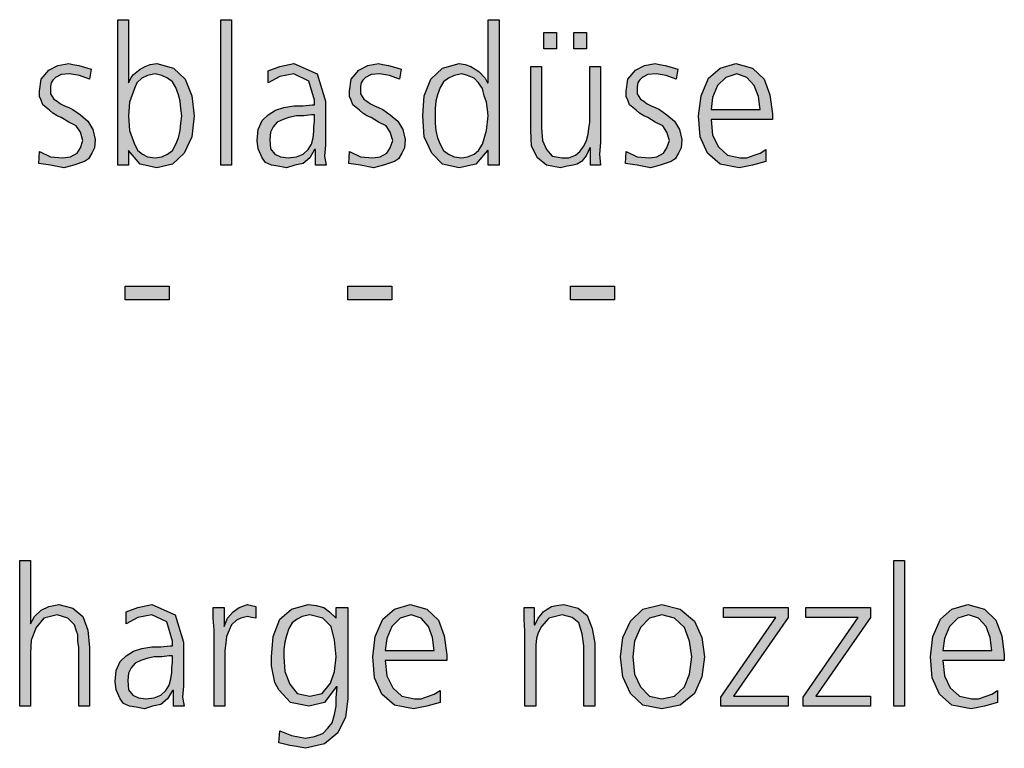
# Model space of a CAD drawing. Units: millimetres. Extents: x 14730 to 26963, y -183 to 8761.
# Drawn here: x 17589 to 18019, y 279 to 597 of the extents above; entities that cross this region are included whole.
import ezdxf

# ---------------------------------------------------------------- set-up
doc = ezdxf.new("R2010")
doc.units = ezdxf.units.MM
doc.layers.add('1', color=7, linetype='Continuous')

msp = doc.modelspace()

# ---------------------------------------------------------------- hatches: boundary and pattern name
at = {"layer": '1', "linetype": 'Continuous'}
h = msp.add_hatch(color=3, dxfattribs=at)
h.paths.add_polyline_path([(17631.65, 596.81), (17636.37, 596.81), (17636.37, 569.23), (17636.73, 570.03), (17637.46, 571.63), (17638.55, 572.82), (17640, 574.02), (17641.45, 575.22), (17643.63, 576.42), (17645.81, 577.22), (17648.71, 577.62), (17655.97, 575.62), (17661.05, 570.83), (17663.95, 563.63), (17665.04, 554.84), (17663.95, 545.64), (17660.69, 538.45), (17655.6, 533.65), (17648.71, 532.05), (17641.45, 533.65), (17636.37, 539.65), (17636.37, 533.25), (17631.65, 533.25)])
h.paths.add_polyline_path([(17659.6, 554.84), (17659.23, 558.03), (17658.87, 561.23), (17658.15, 564.03), (17657.06, 567.23), (17655.6, 569.63), (17653.43, 571.23), (17650.89, 572.43), (17647.98, 573.22), (17644.72, 572.43), (17642.18, 571.23), (17640, 569.23), (17638.91, 566.83), (17636.73, 560.83), (17636.37, 554.84), (17636.73, 548.44), (17638.91, 542.44), (17640.36, 539.65), (17642.54, 538.05), (17644.72, 536.85), (17647.98, 536.45), (17650.89, 536.85), (17653.43, 538.05), (17655.6, 539.65), (17657.06, 542.44), (17658.15, 545.24), (17658.87, 548.44), (17659.23, 551.64)], flags=16)
for points in [[(17676.65, 596.81), (17681.37, 596.81), (17681.37, 533.25), (17676.65, 533.25)], [(17817.82, 591.21), (17823.27, 591.21), (17823.27, 584.02), (17817.82, 584.02)], [(17830.89, 591.21), (17836.33, 591.21), (17836.33, 584.02), (17830.89, 584.02)], [(17597.54, 539.25), (17602.26, 536.85), (17607.7, 536.45), (17610.97, 536.85), (17613.87, 538.45), (17615.32, 540.85), (17616.41, 544.04), (17615.32, 547.64), (17613.51, 550.44), (17610.24, 552.04), (17606.98, 554.04), (17605.16, 554.84), (17603.35, 556.04), (17601.9, 557.23), (17600.44, 558.43), (17598.99, 559.63), (17598.27, 561.63), (17597.54, 563.23), (17597.54, 565.63), (17598.27, 570.83), (17601.53, 574.82), (17605.52, 576.82), (17610.24, 577.62), (17612.06, 577.22), (17614.6, 576.82), (17617.14, 576.02), (17620.04, 575.22), (17619.31, 570.83), (17614.96, 572.43), (17610.6, 573.22), (17606.98, 572.82), (17604.44, 571.63), (17603.35, 570.43), (17602.62, 569.23), (17602.26, 567.63), (17602.26, 565.63), (17602.26, 564.43), (17602.98, 563.23), (17603.71, 562.03), (17605.16, 561.23), (17606.61, 560.03), (17608.43, 559.23), (17610.24, 558.43), (17612.06, 557.63), (17615.32, 555.24), (17618.59, 552.44), (17620.77, 548.84), (17621.85, 544.44), (17621.49, 540.85), (17620.4, 538.45), (17618.95, 536.05), (17617.14, 534.85), (17612.42, 533.25), (17608.06, 532.05), (17602.26, 533.25), (17597.18, 534.05)], [(17732.9, 539.25), (17737.62, 536.85), (17743.06, 536.45), (17746.33, 536.85), (17749.23, 538.45), (17750.69, 540.85), (17751.77, 544.04), (17750.69, 547.64), (17748.87, 550.44), (17745.6, 552.04), (17742.34, 554.04), (17740.52, 554.84), (17738.71, 556.04), (17737.26, 557.23), (17735.81, 558.43), (17734.35, 559.63), (17733.63, 561.63), (17732.9, 563.23), (17732.9, 565.63), (17733.63, 570.83), (17736.9, 574.82), (17740.89, 576.82), (17745.6, 577.62), (17747.42, 577.22), (17749.96, 576.82), (17752.5, 576.02), (17755.4, 575.22), (17754.68, 570.83), (17750.32, 572.43), (17745.97, 573.22), (17742.34, 572.82), (17739.8, 571.63), (17738.71, 570.43), (17737.98, 569.23), (17737.62, 567.63), (17737.62, 565.63), (17737.62, 564.43), (17738.35, 563.23), (17739.07, 562.03), (17740.52, 561.23), (17741.98, 560.03), (17743.79, 559.23), (17745.6, 558.43), (17747.42, 557.63), (17750.69, 555.24), (17753.95, 552.44), (17756.13, 548.84), (17757.22, 544.44), (17756.85, 540.85), (17755.77, 538.45), (17754.31, 536.05), (17752.5, 534.85), (17747.78, 533.25), (17743.43, 532.05), (17737.62, 533.25), (17732.54, 534.05)], [(17842.5, 543.24), (17842.14, 538.05), (17842.5, 533.25), (17838.15, 533.25), (17838.15, 540.85), (17837.78, 540.85), (17837.06, 539.25), (17836.33, 537.65), (17835.24, 536.05), (17834.15, 534.85), (17832.34, 533.65), (17830.52, 533.25), (17827.98, 532.85), (17825.08, 532.05), (17818.91, 533.25), (17814.92, 536.45), (17812.38, 541.64), (17812.02, 548.44), (17812.02, 576.42), (17816.73, 576.42), (17816.73, 549.64), (17817.1, 544.04), (17818.91, 540.05), (17821.45, 537.25), (17825.81, 536.45), (17828.71, 536.45), (17831.61, 537.65), (17833.43, 539.25), (17835.24, 541.64), (17836.33, 544.04), (17837.06, 546.84), (17837.42, 549.24), (17837.78, 552.04), (17837.78, 576.42), (17842.5, 576.42)], [(17853.75, 539.25), (17858.47, 536.85), (17863.91, 536.45), (17867.18, 536.85), (17870.08, 538.45), (17871.53, 540.85), (17872.62, 544.04), (17871.53, 547.64), (17869.72, 550.44), (17866.45, 552.04), (17863.19, 554.04), (17861.37, 554.84), (17859.56, 556.04), (17858.1, 557.23), (17856.65, 558.43), (17855.2, 559.63), (17854.48, 561.63), (17853.75, 563.23), (17853.75, 565.63), (17854.48, 570.83), (17857.74, 574.82), (17861.73, 576.82), (17866.45, 577.62), (17868.27, 577.22), (17870.81, 576.82), (17873.35, 576.02), (17876.25, 575.22), (17875.52, 570.83), (17871.17, 572.43), (17866.81, 573.22), (17863.19, 572.82), (17860.65, 571.63), (17859.56, 570.43), (17858.83, 569.23), (17858.47, 567.63), (17858.47, 565.63), (17858.47, 564.43), (17859.19, 563.23), (17859.92, 562.03), (17861.37, 561.23), (17862.82, 560.03), (17864.64, 559.23), (17866.45, 558.43), (17868.27, 557.63), (17871.53, 555.24), (17874.8, 552.44), (17876.98, 548.84), (17878.06, 544.44), (17877.7, 540.85), (17876.61, 538.45), (17875.16, 536.05), (17873.35, 534.85), (17868.63, 533.25), (17864.27, 532.05), (17858.47, 533.25), (17853.39, 534.05)], [(17634.92, 480.48), (17654.15, 480.48), (17654.15, 474.49), (17634.92, 474.49)], [(17732.18, 480.48), (17751.41, 480.48), (17751.41, 474.49), (17732.18, 474.49)], [(17829.44, 480.48), (17848.67, 480.48), (17848.67, 474.49), (17829.44, 474.49)], [(17588.83, 360.56), (17593.55, 360.56), (17593.55, 332.98), (17595.36, 336.18), (17598.27, 338.97), (17601.53, 340.57), (17605.89, 341.37), (17612.06, 339.77), (17616.41, 336.18), (17618.59, 330.18), (17619.31, 322.58), (17619.31, 297), (17614.6, 297), (17614.6, 322.58), (17614.23, 325.38), (17614.23, 328.18), (17613.51, 330.18), (17612.78, 332.58), (17609.88, 335.38), (17605.16, 336.97), (17599.35, 335.38), (17596.09, 331.38), (17593.91, 325.78), (17593.55, 320.19), (17593.55, 297), (17588.83, 297)], [(17970.6, 360.56), (17975.32, 360.56), (17975.32, 297), (17970.6, 297)], [(17673.75, 330.18), (17673.39, 335.38), (17673.39, 340.17), (17678.1, 340.17), (17678.1, 331.78), (17679.56, 335.38), (17682.1, 338.17), (17684.64, 340.17), (17688.27, 341.37), (17690.08, 340.97), (17691.9, 340.57), (17691.9, 335.38), (17690.08, 335.78), (17688.27, 336.18), (17685.36, 335.38), (17683.55, 334.58), (17681.37, 332.58), (17680.28, 330.18), (17679.19, 327.38), (17678.83, 324.58), (17678.47, 321.38), (17678.47, 318.59), (17678.47, 297), (17673.75, 297)], [(17809.48, 329.78), (17809.11, 334.98), (17809.11, 340.17), (17813.47, 340.17), (17813.47, 332.58), (17813.83, 332.58), (17814.56, 333.78), (17815.28, 335.38), (17816.37, 336.57), (17817.46, 338.17), (17819.27, 339.37), (17821.09, 340.57), (17823.27, 340.97), (17826.53, 341.37), (17832.7, 339.77), (17836.69, 336.57), (17838.87, 330.98), (17839.96, 324.58), (17839.96, 297), (17835.24, 297), (17835.24, 323.38), (17834.52, 328.58), (17833.06, 333.38), (17830.16, 335.78), (17825.81, 336.97), (17820, 335.38), (17816.73, 331.78), (17815.28, 328.98), (17814.56, 326.58), (17814.19, 323.78), (17814.19, 320.98), (17814.19, 297), (17809.48, 297)], [(17895.12, 301), (17919.07, 335.78), (17896.21, 335.78), (17896.21, 340.17), (17924.52, 340.17), (17924.52, 335.78), (17900.56, 301.4), (17924.52, 301.4), (17924.52, 297), (17895.12, 297)], [(17931.05, 301), (17955, 335.78), (17932.14, 335.78), (17932.14, 340.17), (17960.44, 340.17), (17960.44, 335.78), (17936.49, 301.4), (17960.44, 301.4), (17960.44, 297), (17931.05, 297)]]:
    msp.add_hatch(color=3, dxfattribs=at).paths.add_polyline_path(points)
h = msp.add_hatch(color=3, dxfattribs=at)
h.paths.add_polyline_path([(17798.23, 533.25), (17793.51, 533.25), (17793.51, 539.65), (17793.15, 539.65), (17788.06, 533.65), (17780.81, 532.05), (17773.55, 533.65), (17768.83, 538.45), (17765.56, 545.64), (17764.84, 554.84), (17765.56, 563.63), (17768.47, 570.83), (17773.55, 575.62), (17780.81, 577.62), (17783.35, 577.22), (17785.89, 576.42), (17787.7, 575.22), (17789.52, 574.02), (17792.06, 571.23), (17793.15, 569.23), (17793.51, 569.23), (17793.51, 596.81), (17798.23, 596.81)])
h.paths.add_polyline_path([(17770.28, 554.84), (17770.28, 551.64), (17770.65, 548.44), (17771.37, 545.24), (17772.46, 542.44), (17773.91, 539.65), (17776.09, 538.05), (17778.63, 536.85), (17781.9, 536.45), (17784.44, 536.85), (17787.34, 538.05), (17789.15, 539.65), (17790.97, 542.44), (17792.78, 548.44), (17793.51, 554.84), (17793.15, 557.63), (17792.78, 560.83), (17791.69, 563.63), (17790.97, 566.83), (17789.15, 569.23), (17787.34, 571.23), (17784.44, 572.43), (17781.9, 573.22), (17778.63, 572.43), (17776.09, 571.23), (17773.91, 569.63), (17772.46, 567.23), (17771.37, 564.03), (17770.65, 561.23), (17770.28, 558.03)], flags=16)
h = msp.add_hatch(color=3, dxfattribs=at)
h.paths.add_polyline_path([(17718.02, 540.05), (17717.66, 540.05), (17715.48, 536.45), (17712.58, 534.05), (17708.95, 533.25), (17705.32, 532.05), (17701.69, 532.85), (17698.79, 533.25), (17696.25, 534.45), (17694.8, 536.45), (17692.98, 540.45), (17692.62, 544.04), (17692.98, 548.84), (17694.8, 552.84), (17697.34, 555.24), (17700.6, 557.23), (17704.23, 558.43), (17708.59, 559.23), (17712.58, 559.23), (17716.57, 559.63), (17717.66, 559.63), (17717.66, 561.63), (17715.12, 570.03), (17708.59, 573.22), (17702.42, 572.03), (17697.34, 569.23), (17697.34, 574.42), (17702.42, 576.42), (17708.59, 577.62), (17718.75, 573.22), (17722.38, 561.23), (17722.38, 542.04), (17722.02, 537.25), (17722.74, 533.25), (17718.02, 533.25)])
h.paths.add_polyline_path([(17717.66, 555.24), (17716.21, 555.24), (17712.94, 554.84), (17709.68, 554.84), (17706.41, 554.04), (17703.87, 553.24), (17701.33, 552.04), (17699.52, 550.04), (17698.43, 547.64), (17698.06, 544.44), (17698.43, 540.45), (17700.24, 538.05), (17702.78, 536.85), (17706.05, 536.45), (17709.68, 536.85), (17712.58, 538.05), (17714.76, 540.05), (17716.21, 542.44), (17716.94, 545.24), (17717.3, 548.04), (17717.3, 550.04), (17717.66, 552.44)], flags=16)
h = msp.add_hatch(color=3, dxfattribs=at)
h.paths.add_polyline_path([(17914.72, 534.85), (17908.91, 533.25), (17903.1, 532.05), (17894.76, 533.65), (17889.31, 538.45), (17886.05, 545.64), (17885.32, 554.84), (17886.41, 563.63), (17889.68, 571.23), (17894.76, 575.62), (17901.65, 577.62), (17908.91, 575.62), (17913.99, 570.83), (17916.53, 564.03), (17917.62, 555.64), (17917.62, 553.24), (17890.77, 553.24), (17891.49, 546.44), (17894.03, 541.24), (17898.02, 537.65), (17903.47, 536.45), (17906.37, 536.45), (17909.64, 537.65), (17912.18, 538.45), (17914.72, 540.05)])
h.paths.add_polyline_path([(17912.18, 557.63), (17911.45, 563.23), (17909.64, 568.03), (17906.37, 571.63), (17902.02, 573.22), (17897.3, 571.63), (17893.67, 568.03), (17891.49, 562.83), (17890.77, 557.63)], flags=16)
h = msp.add_hatch(color=3, dxfattribs=at)
h.paths.add_polyline_path([(17655.97, 303.8), (17655.6, 303.8), (17653.43, 300.2), (17650.52, 297.8), (17646.9, 297), (17643.27, 295.8), (17639.64, 296.6), (17636.73, 297), (17634.19, 298.2), (17632.74, 300.2), (17630.93, 304.2), (17630.56, 307.79), (17630.93, 312.59), (17632.74, 316.59), (17635.28, 318.99), (17638.55, 320.98), (17642.18, 322.18), (17646.53, 322.98), (17650.52, 322.98), (17654.52, 323.38), (17655.6, 323.38), (17655.6, 325.38), (17653.06, 333.78), (17646.53, 336.97), (17640.36, 335.78), (17635.28, 332.98), (17635.28, 338.17), (17640.36, 340.17), (17646.53, 341.37), (17656.69, 336.97), (17660.32, 324.98), (17660.32, 305.79), (17659.96, 301), (17660.69, 297), (17655.97, 297)])
h.paths.add_polyline_path([(17655.6, 318.99), (17654.15, 318.99), (17650.89, 318.59), (17647.62, 318.59), (17644.35, 317.79), (17641.81, 316.99), (17639.27, 315.79), (17637.46, 313.79), (17636.37, 311.39), (17636.01, 308.19), (17636.37, 304.2), (17638.19, 301.8), (17640.73, 300.6), (17643.99, 300.2), (17647.62, 300.6), (17650.52, 301.8), (17652.7, 303.8), (17654.15, 306.19), (17654.88, 308.99), (17655.24, 311.79), (17655.24, 313.79), (17655.6, 316.19)], flags=16)
h = msp.add_hatch(color=3, dxfattribs=at)
h.paths.add_polyline_path([(17732.18, 300.2), (17731.09, 292.2), (17727.82, 285.41), (17722.02, 280.61), (17713.67, 278.61), (17709.68, 279.41), (17706.77, 279.81), (17703.87, 280.61), (17702.06, 281.01), (17702.42, 286.21), (17707.5, 284.21), (17713.67, 283.01), (17717.66, 283.81), (17721.29, 285.01), (17723.47, 287.41), (17725.28, 289.8), (17726.37, 293.4), (17727.1, 297), (17727.1, 300.6), (17727.46, 305.39), (17727.1, 305.39), (17722.02, 298.6), (17715.12, 297), (17707.14, 298.6), (17702.06, 304.2), (17700.24, 307.39), (17699.52, 310.99), (17698.79, 314.59), (17698.79, 318.59), (17699.52, 327.38), (17702.42, 334.98), (17707.5, 339.37), (17714.76, 341.37), (17718.39, 340.97), (17721.65, 340.17), (17724.19, 338.17), (17727.1, 335.38), (17727.1, 340.17), (17732.18, 340.17)])
h.paths.add_polyline_path([(17704.23, 318.59), (17704.6, 312.19), (17706.77, 306.59), (17710.04, 302.6), (17715.48, 301.4), (17720.93, 302.6), (17724.56, 306.99), (17726.37, 312.19), (17727.1, 318.59), (17726.37, 325.78), (17724.92, 331.78), (17721.29, 335.38), (17715.48, 336.97), (17712.22, 336.18), (17710.04, 334.98), (17707.86, 333.38), (17706.41, 330.98), (17705.32, 327.78), (17704.6, 324.98), (17704.23, 321.78)], flags=16)
h = msp.add_hatch(color=3, dxfattribs=at)
h.paths.add_polyline_path([(17772.46, 298.6), (17766.65, 297), (17760.85, 295.8), (17752.5, 297.4), (17747.06, 302.2), (17743.79, 309.39), (17743.06, 318.59), (17744.15, 327.38), (17747.42, 334.98), (17752.5, 339.37), (17759.4, 341.37), (17766.65, 339.37), (17771.73, 334.58), (17774.27, 327.78), (17775.36, 319.39), (17775.36, 316.99), (17748.51, 316.99), (17749.23, 310.19), (17751.77, 304.99), (17755.77, 301.4), (17761.21, 300.2), (17764.11, 300.2), (17767.38, 301.4), (17769.92, 302.2), (17772.46, 303.8)])
h.paths.add_polyline_path([(17769.92, 321.38), (17769.19, 326.98), (17767.38, 331.78), (17764.11, 335.38), (17759.76, 336.97), (17755.04, 335.38), (17751.41, 331.78), (17749.23, 326.58), (17748.51, 321.38)], flags=16)
h = msp.add_hatch(color=3, dxfattribs=at)
h.paths.add_polyline_path([(17851.21, 318.59), (17852.3, 326.98), (17855.56, 334.18), (17861.01, 339.37), (17869.35, 341.37), (17877.34, 339.37), (17883.51, 334.18), (17886.77, 326.98), (17887.86, 318.59), (17886.77, 309.79), (17883.51, 302.6), (17877.34, 297.4), (17869.35, 295.8), (17861.01, 297.4), (17855.56, 302.6), (17852.3, 309.79)])
h.paths.add_polyline_path([(17856.65, 318.59), (17857.38, 310.99), (17859.92, 305.39), (17863.91, 301.4), (17869.35, 300.2), (17874.8, 301.4), (17879.15, 305.39), (17881.33, 310.99), (17882.42, 318.59), (17881.33, 325.38), (17879.15, 331.38), (17874.8, 335.38), (17869.35, 336.97), (17863.91, 335.38), (17859.92, 331.38), (17857.38, 325.38)], flags=16)
h = msp.add_hatch(color=3, dxfattribs=at)
h.paths.add_polyline_path([(18015.97, 298.6), (18010.16, 297), (18004.35, 295.8), (17996.01, 297.4), (17990.56, 302.2), (17987.3, 309.39), (17986.57, 318.59), (17987.66, 327.38), (17990.93, 334.98), (17996.01, 339.37), (18002.9, 341.37), (18010.16, 339.37), (18015.24, 334.58), (18017.78, 327.78), (18018.87, 319.39), (18018.87, 316.99), (17992.02, 316.99), (17992.74, 310.19), (17995.28, 304.99), (17999.27, 301.4), (18004.72, 300.2), (18007.62, 300.2), (18010.89, 301.4), (18013.43, 302.2), (18015.97, 303.8)])
h.paths.add_polyline_path([(18013.43, 321.38), (18012.7, 326.98), (18010.89, 331.78), (18007.62, 335.38), (18003.27, 336.97), (17998.55, 335.38), (17994.92, 331.78), (17992.74, 326.58), (17992.02, 321.38)], flags=16)

# ---------------------------------------------------------------- linework, layer by layer
at = {"layer": '1', "color": 3, "linetype": 'Continuous'}
for p, q in [((17631.65, 533.25), (17631.65, 596.81)), ((17631.65, 596.81), (17636.37, 596.81)), ((17636.37, 596.81), (17636.37, 569.23)), ((17676.65, 533.25), (17676.65, 596.81)), ((17676.65, 596.81), (17681.37, 596.81)), ((17681.37, 596.81), (17681.37, 533.25)), ((17793.51, 596.81), (17798.23, 596.81)), ((17793.51, 569.23), (17793.51, 596.81)), ((17798.23, 596.81), (17798.23, 533.25)), ((17817.82, 584.02), (17817.82, 591.21)), ((17817.82, 591.21), (17823.27, 591.21)), ((17823.27, 591.21), (17823.27, 584.02)), ((17830.89, 584.02), (17830.89, 591.21)), ((17830.89, 591.21), (17836.33, 591.21)), ((17836.33, 591.21), (17836.33, 584.02)), ((17823.27, 584.02), (17817.82, 584.02)), ((17836.33, 584.02), (17830.89, 584.02)), ((17601.53, 574.82), (17605.52, 576.82)), ((17605.52, 576.82), (17610.24, 577.62)), ((17610.24, 577.62), (17612.06, 577.22)), ((17612.06, 577.22), (17614.6, 576.82)), ((17614.6, 576.82), (17617.14, 576.02)), ((17641.45, 575.22), (17643.63, 576.42)), ((17643.63, 576.42), (17645.81, 577.22)), ((17645.81, 577.22), (17648.71, 577.62)), ((17648.71, 577.62), (17655.97, 575.62)), ((17697.34, 574.42), (17702.42, 576.42)), ((17702.42, 576.42), (17708.59, 577.62)), ((17708.59, 577.62), (17718.75, 573.22)), ((17736.9, 574.82), (17740.89, 576.82)), ((17740.89, 576.82), (17745.6, 577.62)), ((17745.6, 577.62), (17747.42, 577.22)), ((17747.42, 577.22), (17749.96, 576.82)), ((17749.96, 576.82), (17752.5, 576.02)), ((17773.55, 575.62), (17780.81, 577.62)), ((17780.81, 577.62), (17783.35, 577.22)), ((17783.35, 577.22), (17785.89, 576.42)), ((17785.89, 576.42), (17787.7, 575.22)), ((17812.02, 576.42), (17816.73, 576.42)), ((17812.02, 548.44), (17812.02, 576.42)), ((17816.73, 576.42), (17816.73, 549.64)), ((17837.78, 576.42), (17842.5, 576.42)), ((17837.78, 552.04), (17837.78, 576.42)), ((17842.5, 576.42), (17842.5, 543.24)), ((17857.74, 574.82), (17861.73, 576.82)), ((17861.73, 576.82), (17866.45, 577.62)), ((17866.45, 577.62), (17868.27, 577.22)), ((17868.27, 577.22), (17870.81, 576.82)), ((17870.81, 576.82), (17873.35, 576.02)), ((17894.76, 575.62), (17901.65, 577.62)), ((17901.65, 577.62), (17908.91, 575.62)), ((17598.27, 570.83), (17601.53, 574.82)), ((17606.98, 572.82), (17604.44, 571.63)), ((17610.6, 573.22), (17606.98, 572.82)), ((17614.96, 572.43), (17610.6, 573.22)), ((17619.31, 570.83), (17614.96, 572.43)), ((17617.14, 576.02), (17620.04, 575.22)), ((17620.04, 575.22), (17619.31, 570.83)), ((17637.46, 571.63), (17638.55, 572.82)), ((17638.55, 572.82), (17640, 574.02)), ((17640, 574.02), (17641.45, 575.22)), ((17644.72, 572.43), (17642.18, 571.23)), ((17647.98, 573.22), (17644.72, 572.43)), ((17650.89, 572.43), (17647.98, 573.22)), ((17653.43, 571.23), (17650.89, 572.43)), ((17655.97, 575.62), (17661.05, 570.83)), ((17697.34, 569.23), (17697.34, 574.42)), ((17702.42, 572.03), (17697.34, 569.23)), ((17708.59, 573.22), (17702.42, 572.03)), ((17715.12, 570.03), (17708.59, 573.22)), ((17718.75, 573.22), (17722.38, 561.23)), ((17733.63, 570.83), (17736.9, 574.82)), ((17742.34, 572.82), (17739.8, 571.63)), ((17745.97, 573.22), (17742.34, 572.82)), ((17750.32, 572.43), (17745.97, 573.22)), ((17754.68, 570.83), (17750.32, 572.43)), ((17752.5, 576.02), (17755.4, 575.22)), ((17755.4, 575.22), (17754.68, 570.83)), ((17768.47, 570.83), (17773.55, 575.62)), ((17778.63, 572.43), (17776.09, 571.23)), ((17781.9, 573.22), (17778.63, 572.43)), ((17784.44, 572.43), (17781.9, 573.22)), ((17787.34, 571.23), (17784.44, 572.43)), ((17787.7, 575.22), (17789.52, 574.02)), ((17789.52, 574.02), (17792.06, 571.23)), ((17854.48, 570.83), (17857.74, 574.82)), ((17863.19, 572.82), (17860.65, 571.63)), ((17866.81, 573.22), (17863.19, 572.82)), ((17871.17, 572.43), (17866.81, 573.22)), ((17875.52, 570.83), (17871.17, 572.43)), ((17873.35, 576.02), (17876.25, 575.22)), ((17876.25, 575.22), (17875.52, 570.83)), ((17889.68, 571.23), (17894.76, 575.62)), ((17902.02, 573.22), (17897.3, 571.63)), ((17906.37, 571.63), (17902.02, 573.22)), ((17908.91, 575.62), (17913.99, 570.83)), ((17597.54, 565.63), (17598.27, 570.83)), ((17602.62, 569.23), (17602.26, 567.63)), ((17603.35, 570.43), (17602.62, 569.23)), ((17604.44, 571.63), (17603.35, 570.43)), ((17636.37, 569.23), (17636.73, 570.03)), ((17636.73, 570.03), (17637.46, 571.63)), ((17640, 569.23), (17638.91, 566.83)), ((17642.18, 571.23), (17640, 569.23)), ((17655.6, 569.63), (17653.43, 571.23)), ((17657.06, 567.23), (17655.6, 569.63)), ((17661.05, 570.83), (17663.95, 563.63)), ((17717.66, 561.63), (17715.12, 570.03)), ((17732.9, 565.63), (17733.63, 570.83)), ((17737.98, 569.23), (17737.62, 567.63)), ((17738.71, 570.43), (17737.98, 569.23)), ((17739.8, 571.63), (17738.71, 570.43)), ((17765.56, 563.63), (17768.47, 570.83)), ((17773.91, 569.63), (17772.46, 567.23)), ((17776.09, 571.23), (17773.91, 569.63)), ((17789.15, 569.23), (17787.34, 571.23)), ((17790.97, 566.83), (17789.15, 569.23)), ((17792.06, 571.23), (17793.15, 569.23)), ((17793.15, 569.23), (17793.51, 569.23)), ((17853.75, 565.63), (17854.48, 570.83)), ((17858.83, 569.23), (17858.47, 567.63)), ((17859.56, 570.43), (17858.83, 569.23)), ((17860.65, 571.63), (17859.56, 570.43)), ((17886.41, 563.63), (17889.68, 571.23)), ((17893.67, 568.03), (17891.49, 562.83)), ((17897.3, 571.63), (17893.67, 568.03)), ((17909.64, 568.03), (17906.37, 571.63)), ((17911.45, 563.23), (17909.64, 568.03)), ((17913.99, 570.83), (17916.53, 564.03)), ((17597.54, 563.23), (17597.54, 565.63)), ((17602.26, 567.63), (17602.26, 565.63)), ((17602.26, 565.63), (17602.26, 564.43)), ((17602.26, 564.43), (17602.98, 563.23)), ((17638.91, 566.83), (17636.73, 560.83)), ((17658.15, 564.03), (17657.06, 567.23)), ((17658.87, 561.23), (17658.15, 564.03)), ((17663.95, 563.63), (17665.04, 554.84)), ((17732.9, 563.23), (17732.9, 565.63)), ((17737.62, 567.63), (17737.62, 565.63)), ((17737.62, 565.63), (17737.62, 564.43)), ((17737.62, 564.43), (17738.35, 563.23)), ((17764.84, 554.84), (17765.56, 563.63)), ((17771.37, 564.03), (17770.65, 561.23)), ((17772.46, 567.23), (17771.37, 564.03)), ((17791.69, 563.63), (17790.97, 566.83)), ((17792.78, 560.83), (17791.69, 563.63)), ((17853.75, 563.23), (17853.75, 565.63)), ((17858.47, 567.63), (17858.47, 565.63)), ((17858.47, 565.63), (17858.47, 564.43)), ((17858.47, 564.43), (17859.19, 563.23)), ((17885.32, 554.84), (17886.41, 563.63)), ((17916.53, 564.03), (17917.62, 555.64)), ((17598.27, 561.63), (17597.54, 563.23)), ((17598.99, 559.63), (17598.27, 561.63)), ((17600.44, 558.43), (17598.99, 559.63)), ((17602.98, 563.23), (17603.71, 562.03)), ((17603.71, 562.03), (17605.16, 561.23)), ((17605.16, 561.23), (17606.61, 560.03)), ((17606.61, 560.03), (17608.43, 559.23)), ((17608.43, 559.23), (17610.24, 558.43)), ((17636.73, 560.83), (17636.37, 554.84)), ((17659.23, 558.03), (17658.87, 561.23)), ((17704.23, 558.43), (17708.59, 559.23)), ((17708.59, 559.23), (17712.58, 559.23)), ((17712.58, 559.23), (17716.57, 559.63)), ((17716.57, 559.63), (17717.66, 559.63)), ((17717.66, 559.63), (17717.66, 561.63)), ((17722.38, 561.23), (17722.38, 542.04)), ((17733.63, 561.63), (17732.9, 563.23)), ((17734.35, 559.63), (17733.63, 561.63)), ((17735.81, 558.43), (17734.35, 559.63)), ((17738.35, 563.23), (17739.07, 562.03)), ((17739.07, 562.03), (17740.52, 561.23)), ((17740.52, 561.23), (17741.98, 560.03)), ((17741.98, 560.03), (17743.79, 559.23)), ((17743.79, 559.23), (17745.6, 558.43)), ((17770.65, 561.23), (17770.28, 558.03)), ((17793.15, 557.63), (17792.78, 560.83)), ((17854.48, 561.63), (17853.75, 563.23)), ((17855.2, 559.63), (17854.48, 561.63)), ((17856.65, 558.43), (17855.2, 559.63)), ((17859.19, 563.23), (17859.92, 562.03)), ((17859.92, 562.03), (17861.37, 561.23)), ((17861.37, 561.23), (17862.82, 560.03)), ((17862.82, 560.03), (17864.64, 559.23)), ((17864.64, 559.23), (17866.45, 558.43)), ((17891.49, 562.83), (17890.77, 557.63)), ((17912.18, 557.63), (17911.45, 563.23)), ((17601.9, 557.23), (17600.44, 558.43)), ((17603.35, 556.04), (17601.9, 557.23)), ((17605.16, 554.84), (17603.35, 556.04)), ((17606.98, 554.04), (17605.16, 554.84)), ((17610.24, 558.43), (17612.06, 557.63)), ((17612.06, 557.63), (17615.32, 555.24)), ((17615.32, 555.24), (17618.59, 552.44)), ((17636.37, 554.84), (17636.73, 548.44)), ((17659.6, 554.84), (17659.23, 558.03)), ((17659.23, 551.64), (17659.6, 554.84)), ((17665.04, 554.84), (17663.95, 545.64)), ((17694.8, 552.84), (17697.34, 555.24)), ((17697.34, 555.24), (17700.6, 557.23)), ((17700.6, 557.23), (17704.23, 558.43)), ((17709.68, 554.84), (17706.41, 554.04)), ((17712.94, 554.84), (17709.68, 554.84)), ((17716.21, 555.24), (17712.94, 554.84)), ((17717.66, 555.24), (17716.21, 555.24)), ((17717.66, 552.44), (17717.66, 555.24)), ((17737.26, 557.23), (17735.81, 558.43)), ((17738.71, 556.04), (17737.26, 557.23)), ((17740.52, 554.84), (17738.71, 556.04)), ((17742.34, 554.04), (17740.52, 554.84)), ((17745.6, 558.43), (17747.42, 557.63)), ((17747.42, 557.63), (17750.69, 555.24)), ((17750.69, 555.24), (17753.95, 552.44)), ((17765.56, 545.64), (17764.84, 554.84)), ((17770.28, 558.03), (17770.28, 554.84)), ((17770.28, 554.84), (17770.28, 551.64)), ((17792.78, 548.44), (17793.51, 554.84)), ((17793.51, 554.84), (17793.15, 557.63)), ((17858.1, 557.23), (17856.65, 558.43)), ((17859.56, 556.04), (17858.1, 557.23)), ((17861.37, 554.84), (17859.56, 556.04)), ((17863.19, 554.04), (17861.37, 554.84)), ((17866.45, 558.43), (17868.27, 557.63)), ((17868.27, 557.63), (17871.53, 555.24)), ((17871.53, 555.24), (17874.8, 552.44)), ((17886.05, 545.64), (17885.32, 554.84)), ((17890.77, 557.63), (17912.18, 557.63)), ((17917.62, 555.64), (17917.62, 553.24)), ((17610.24, 552.04), (17606.98, 554.04)), ((17613.51, 550.44), (17610.24, 552.04)), ((17618.59, 552.44), (17620.77, 548.84)), ((17658.87, 548.44), (17659.23, 551.64)), ((17692.98, 548.84), (17694.8, 552.84)), ((17701.33, 552.04), (17699.52, 550.04)), ((17703.87, 553.24), (17701.33, 552.04)), ((17706.41, 554.04), (17703.87, 553.24)), ((17717.3, 550.04), (17717.66, 552.44)), ((17745.6, 552.04), (17742.34, 554.04)), ((17748.87, 550.44), (17745.6, 552.04)), ((17753.95, 552.44), (17756.13, 548.84)), ((17770.28, 551.64), (17770.65, 548.44)), ((17837.42, 549.24), (17837.78, 552.04)), ((17866.45, 552.04), (17863.19, 554.04)), ((17869.72, 550.44), (17866.45, 552.04)), ((17874.8, 552.44), (17876.98, 548.84)), ((17890.77, 553.24), (17891.49, 546.44)), ((17917.62, 553.24), (17890.77, 553.24)), ((17615.32, 547.64), (17613.51, 550.44)), ((17616.41, 544.04), (17615.32, 547.64)), ((17620.77, 548.84), (17621.85, 544.44)), ((17636.73, 548.44), (17638.91, 542.44)), ((17658.15, 545.24), (17658.87, 548.44)), ((17692.62, 544.04), (17692.98, 548.84)), ((17698.43, 547.64), (17698.06, 544.44)), ((17699.52, 550.04), (17698.43, 547.64)), ((17716.94, 545.24), (17717.3, 548.04)), ((17717.3, 548.04), (17717.3, 550.04)), ((17750.69, 547.64), (17748.87, 550.44)), ((17751.77, 544.04), (17750.69, 547.64)), ((17756.13, 548.84), (17757.22, 544.44)), ((17770.65, 548.44), (17771.37, 545.24)), ((17790.97, 542.44), (17792.78, 548.44)), ((17812.38, 541.64), (17812.02, 548.44)), ((17816.73, 549.64), (17817.1, 544.04)), ((17836.33, 544.04), (17837.06, 546.84)), ((17837.06, 546.84), (17837.42, 549.24)), ((17871.53, 547.64), (17869.72, 550.44)), ((17872.62, 544.04), (17871.53, 547.64)), ((17876.98, 548.84), (17878.06, 544.44)), ((17891.49, 546.44), (17894.03, 541.24)), ((17615.32, 540.85), (17616.41, 544.04)), ((17621.85, 544.44), (17621.49, 540.85)), ((17638.91, 542.44), (17640.36, 539.65)), ((17655.6, 539.65), (17657.06, 542.44)), ((17657.06, 542.44), (17658.15, 545.24)), ((17663.95, 545.64), (17660.69, 538.45)), ((17692.98, 540.45), (17692.62, 544.04)), ((17698.06, 544.44), (17698.43, 540.45)), ((17714.76, 540.05), (17716.21, 542.44)), ((17716.21, 542.44), (17716.94, 545.24)), ((17722.38, 542.04), (17722.02, 537.25)), ((17750.69, 540.85), (17751.77, 544.04)), ((17757.22, 544.44), (17756.85, 540.85)), ((17768.83, 538.45), (17765.56, 545.64)), ((17771.37, 545.24), (17772.46, 542.44)), ((17772.46, 542.44), (17773.91, 539.65)), ((17789.15, 539.65), (17790.97, 542.44)), ((17817.1, 544.04), (17818.91, 540.05)), ((17835.24, 541.64), (17836.33, 544.04)), ((17842.5, 543.24), (17842.14, 538.05)), ((17871.53, 540.85), (17872.62, 544.04)), ((17878.06, 544.44), (17877.7, 540.85)), ((17889.31, 538.45), (17886.05, 545.64)), ((17597.18, 534.05), (17597.54, 539.25)), ((17597.54, 539.25), (17602.26, 536.85)), ((17610.97, 536.85), (17613.87, 538.45)), ((17613.87, 538.45), (17615.32, 540.85)), ((17620.4, 538.45), (17618.95, 536.05)), ((17621.49, 540.85), (17620.4, 538.45)), ((17636.37, 539.65), (17636.37, 533.25)), ((17641.45, 533.65), (17636.37, 539.65)), ((17640.36, 539.65), (17642.54, 538.05)), ((17642.54, 538.05), (17644.72, 536.85)), ((17650.89, 536.85), (17653.43, 538.05)), ((17653.43, 538.05), (17655.6, 539.65)), ((17660.69, 538.45), (17655.6, 533.65)), ((17694.8, 536.45), (17692.98, 540.45)), ((17698.43, 540.45), (17700.24, 538.05)), ((17700.24, 538.05), (17702.78, 536.85)), ((17709.68, 536.85), (17712.58, 538.05)), ((17712.58, 538.05), (17714.76, 540.05)), ((17717.66, 540.05), (17715.48, 536.45)), ((17718.02, 540.05), (17717.66, 540.05)), ((17718.02, 533.25), (17718.02, 540.05)), ((17732.54, 534.05), (17732.9, 539.25)), ((17732.9, 539.25), (17737.62, 536.85)), ((17746.33, 536.85), (17749.23, 538.45)), ((17749.23, 538.45), (17750.69, 540.85)), ((17755.77, 538.45), (17754.31, 536.05)), ((17756.85, 540.85), (17755.77, 538.45)), ((17773.55, 533.65), (17768.83, 538.45)), ((17773.91, 539.65), (17776.09, 538.05)), ((17776.09, 538.05), (17778.63, 536.85)), ((17784.44, 536.85), (17787.34, 538.05)), ((17787.34, 538.05), (17789.15, 539.65)), ((17793.15, 539.65), (17788.06, 533.65)), ((17793.51, 539.65), (17793.15, 539.65)), ((17793.51, 533.25), (17793.51, 539.65)), ((17814.92, 536.45), (17812.38, 541.64)), ((17818.91, 540.05), (17821.45, 537.25)), ((17828.71, 536.45), (17831.61, 537.65)), ((17831.61, 537.65), (17833.43, 539.25)), ((17833.43, 539.25), (17835.24, 541.64)), ((17836.33, 537.65), (17835.24, 536.05)), ((17837.06, 539.25), (17836.33, 537.65)), ((17837.78, 540.85), (17837.06, 539.25)), ((17838.15, 540.85), (17837.78, 540.85)), ((17838.15, 533.25), (17838.15, 540.85)), ((17842.14, 538.05), (17842.5, 533.25)), ((17853.39, 534.05), (17853.75, 539.25)), ((17853.75, 539.25), (17858.47, 536.85)), ((17867.18, 536.85), (17870.08, 538.45)), ((17870.08, 538.45), (17871.53, 540.85)), ((17876.61, 538.45), (17875.16, 536.05)), ((17877.7, 540.85), (17876.61, 538.45)), ((17894.76, 533.65), (17889.31, 538.45)), ((17894.03, 541.24), (17898.02, 537.65)), ((17898.02, 537.65), (17903.47, 536.45)), ((17906.37, 536.45), (17909.64, 537.65)), ((17909.64, 537.65), (17912.18, 538.45)), ((17912.18, 538.45), (17914.72, 540.05)), ((17914.72, 540.05), (17914.72, 534.85)), ((17602.26, 533.25), (17597.18, 534.05)), ((17602.26, 536.85), (17607.7, 536.45)), ((17607.7, 536.45), (17610.97, 536.85)), ((17617.14, 534.85), (17612.42, 533.25)), ((17618.95, 536.05), (17617.14, 534.85)), ((17648.71, 532.05), (17641.45, 533.65)), ((17644.72, 536.85), (17647.98, 536.45)), ((17647.98, 536.45), (17650.89, 536.85)), ((17655.6, 533.65), (17648.71, 532.05)), ((17696.25, 534.45), (17694.8, 536.45)), ((17698.79, 533.25), (17696.25, 534.45)), ((17702.78, 536.85), (17706.05, 536.45)), ((17706.05, 536.45), (17709.68, 536.85)), ((17712.58, 534.05), (17708.95, 533.25)), ((17715.48, 536.45), (17712.58, 534.05)), ((17722.02, 537.25), (17722.74, 533.25)), ((17737.62, 533.25), (17732.54, 534.05)), ((17737.62, 536.85), (17743.06, 536.45)), ((17743.06, 536.45), (17746.33, 536.85)), ((17752.5, 534.85), (17747.78, 533.25)), ((17754.31, 536.05), (17752.5, 534.85)), ((17780.81, 532.05), (17773.55, 533.65)), ((17778.63, 536.85), (17781.9, 536.45)), ((17788.06, 533.65), (17780.81, 532.05)), ((17781.9, 536.45), (17784.44, 536.85)), ((17818.91, 533.25), (17814.92, 536.45)), ((17821.45, 537.25), (17825.81, 536.45)), ((17825.81, 536.45), (17828.71, 536.45)), ((17832.34, 533.65), (17830.52, 533.25)), ((17834.15, 534.85), (17832.34, 533.65)), ((17835.24, 536.05), (17834.15, 534.85)), ((17858.47, 533.25), (17853.39, 534.05)), ((17858.47, 536.85), (17863.91, 536.45)), ((17863.91, 536.45), (17867.18, 536.85)), ((17873.35, 534.85), (17868.63, 533.25)), ((17875.16, 536.05), (17873.35, 534.85)), ((17903.1, 532.05), (17894.76, 533.65)), ((17903.47, 536.45), (17906.37, 536.45)), ((17914.72, 534.85), (17908.91, 533.25)), ((17608.06, 532.05), (17602.26, 533.25)), ((17612.42, 533.25), (17608.06, 532.05)), ((17636.37, 533.25), (17631.65, 533.25)), ((17681.37, 533.25), (17676.65, 533.25)), ((17701.69, 532.85), (17698.79, 533.25)), ((17705.32, 532.05), (17701.69, 532.85)), ((17708.95, 533.25), (17705.32, 532.05)), ((17722.74, 533.25), (17718.02, 533.25)), ((17743.43, 532.05), (17737.62, 533.25)), ((17747.78, 533.25), (17743.43, 532.05)), ((17798.23, 533.25), (17793.51, 533.25)), ((17825.08, 532.05), (17818.91, 533.25)), ((17827.98, 532.85), (17825.08, 532.05)), ((17830.52, 533.25), (17827.98, 532.85)), ((17842.5, 533.25), (17838.15, 533.25)), ((17864.27, 532.05), (17858.47, 533.25)), ((17868.63, 533.25), (17864.27, 532.05)), ((17908.91, 533.25), (17903.1, 532.05)), ((17634.92, 474.49), (17634.92, 480.48)), ((17634.92, 480.48), (17654.15, 480.48)), ((17654.15, 480.48), (17654.15, 474.49)), ((17732.18, 474.49), (17732.18, 480.48)), ((17732.18, 480.48), (17751.41, 480.48)), ((17751.41, 480.48), (17751.41, 474.49)), ((17829.44, 474.49), (17829.44, 480.48)), ((17829.44, 480.48), (17848.67, 480.48)), ((17848.67, 480.48), (17848.67, 474.49)), ((17654.15, 474.49), (17634.92, 474.49)), ((17751.41, 474.49), (17732.18, 474.49)), ((17848.67, 474.49), (17829.44, 474.49)), ((17588.83, 297), (17588.83, 360.56)), ((17588.83, 360.56), (17593.55, 360.56)), ((17593.55, 360.56), (17593.55, 332.98)), ((17970.6, 297), (17970.6, 360.56)), ((17970.6, 360.56), (17975.32, 360.56)), ((17975.32, 360.56), (17975.32, 297)), ((17598.27, 338.97), (17601.53, 340.57)), ((17601.53, 340.57), (17605.89, 341.37)), ((17605.89, 341.37), (17612.06, 339.77)), ((17612.06, 339.77), (17616.41, 336.18)), ((17635.28, 338.17), (17640.36, 340.17)), ((17640.36, 340.17), (17646.53, 341.37)), ((17646.53, 341.37), (17656.69, 336.97)), ((17673.39, 340.17), (17678.1, 340.17)), ((17673.39, 335.38), (17673.39, 340.17)), ((17678.1, 340.17), (17678.1, 331.78)), ((17682.1, 338.17), (17684.64, 340.17)), ((17684.64, 340.17), (17688.27, 341.37)), ((17688.27, 341.37), (17690.08, 340.97)), ((17690.08, 340.97), (17691.9, 340.57)), ((17691.9, 340.57), (17691.9, 335.38)), ((17707.5, 339.37), (17714.76, 341.37)), ((17714.76, 341.37), (17718.39, 340.97)), ((17718.39, 340.97), (17721.65, 340.17)), ((17721.65, 340.17), (17724.19, 338.17)), ((17727.1, 340.17), (17732.18, 340.17)), ((17727.1, 335.38), (17727.1, 340.17)), ((17732.18, 340.17), (17732.18, 300.2)), ((17752.5, 339.37), (17759.4, 341.37)), ((17759.4, 341.37), (17766.65, 339.37)), ((17809.11, 340.17), (17813.47, 340.17)), ((17809.11, 334.98), (17809.11, 340.17)), ((17813.47, 340.17), (17813.47, 332.58)), ((17819.27, 339.37), (17821.09, 340.57)), ((17821.09, 340.57), (17823.27, 340.97)), ((17823.27, 340.97), (17826.53, 341.37)), ((17826.53, 341.37), (17832.7, 339.77)), ((17832.7, 339.77), (17836.69, 336.57)), ((17861.01, 339.37), (17869.35, 341.37)), ((17869.35, 341.37), (17877.34, 339.37)), ((17896.21, 340.17), (17924.52, 340.17)), ((17896.21, 335.78), (17896.21, 340.17)), ((17924.52, 340.17), (17924.52, 335.78)), ((17932.14, 340.17), (17960.44, 340.17)), ((17932.14, 335.78), (17932.14, 340.17)), ((17960.44, 340.17), (17960.44, 335.78)), ((17996.01, 339.37), (18002.9, 341.37)), ((18002.9, 341.37), (18010.16, 339.37)), ((17593.55, 332.98), (17595.36, 336.18)), ((17595.36, 336.18), (17598.27, 338.97)), ((17605.16, 336.97), (17599.35, 335.38)), ((17609.88, 335.38), (17605.16, 336.97)), ((17616.41, 336.18), (17618.59, 330.18)), ((17635.28, 332.98), (17635.28, 338.17)), ((17640.36, 335.78), (17635.28, 332.98)), ((17646.53, 336.97), (17640.36, 335.78)), ((17653.06, 333.78), (17646.53, 336.97)), ((17656.69, 336.97), (17660.32, 324.98)), ((17679.56, 335.38), (17682.1, 338.17)), ((17688.27, 336.18), (17685.36, 335.38)), ((17690.08, 335.78), (17688.27, 336.18)), ((17691.9, 335.38), (17690.08, 335.78)), ((17702.42, 334.98), (17707.5, 339.37)), ((17712.22, 336.18), (17710.04, 334.98)), ((17715.48, 336.97), (17712.22, 336.18)), ((17721.29, 335.38), (17715.48, 336.97)), ((17724.19, 338.17), (17727.1, 335.38)), ((17747.42, 334.98), (17752.5, 339.37)), ((17759.76, 336.97), (17755.04, 335.38)), ((17764.11, 335.38), (17759.76, 336.97)), ((17766.65, 339.37), (17771.73, 334.58)), ((17815.28, 335.38), (17816.37, 336.57)), ((17816.37, 336.57), (17817.46, 338.17)), ((17817.46, 338.17), (17819.27, 339.37)), ((17825.81, 336.97), (17820, 335.38)), ((17830.16, 335.78), (17825.81, 336.97)), ((17833.06, 333.38), (17830.16, 335.78)), ((17836.69, 336.57), (17838.87, 330.98)), ((17855.56, 334.18), (17861.01, 339.37)), ((17869.35, 336.97), (17863.91, 335.38)), ((17874.8, 335.38), (17869.35, 336.97)), ((17877.34, 339.37), (17883.51, 334.18)), ((17895.12, 301), (17919.07, 335.78)), ((17919.07, 335.78), (17896.21, 335.78)), ((17924.52, 335.78), (17900.56, 301.4)), ((17931.05, 301), (17955, 335.78)), ((17955, 335.78), (17932.14, 335.78)), ((17960.44, 335.78), (17936.49, 301.4)), ((17990.93, 334.98), (17996.01, 339.37)), ((18003.27, 336.97), (17998.55, 335.38)), ((18007.62, 335.38), (18003.27, 336.97)), ((18010.16, 339.37), (18015.24, 334.58)), ((17596.09, 331.38), (17593.91, 325.78)), ((17599.35, 335.38), (17596.09, 331.38)), ((17612.78, 332.58), (17609.88, 335.38)), ((17613.51, 330.18), (17612.78, 332.58)), ((17655.6, 325.38), (17653.06, 333.78)), ((17673.75, 330.18), (17673.39, 335.38)), ((17678.1, 331.78), (17679.56, 335.38)), ((17681.37, 332.58), (17680.28, 330.18)), ((17683.55, 334.58), (17681.37, 332.58)), ((17685.36, 335.38), (17683.55, 334.58)), ((17699.52, 327.38), (17702.42, 334.98)), ((17707.86, 333.38), (17706.41, 330.98)), ((17710.04, 334.98), (17707.86, 333.38)), ((17724.92, 331.78), (17721.29, 335.38)), ((17726.37, 325.78), (17724.92, 331.78)), ((17744.15, 327.38), (17747.42, 334.98)), ((17751.41, 331.78), (17749.23, 326.58)), ((17755.04, 335.38), (17751.41, 331.78)), ((17767.38, 331.78), (17764.11, 335.38)), ((17769.19, 326.98), (17767.38, 331.78)), ((17771.73, 334.58), (17774.27, 327.78)), ((17809.48, 329.78), (17809.11, 334.98)), ((17813.47, 332.58), (17813.83, 332.58)), ((17813.83, 332.58), (17814.56, 333.78)), ((17814.56, 333.78), (17815.28, 335.38)), ((17816.73, 331.78), (17815.28, 328.98)), ((17820, 335.38), (17816.73, 331.78)), ((17834.52, 328.58), (17833.06, 333.38)), ((17852.3, 326.98), (17855.56, 334.18)), ((17859.92, 331.38), (17857.38, 325.38)), ((17863.91, 335.38), (17859.92, 331.38)), ((17879.15, 331.38), (17874.8, 335.38)), ((17881.33, 325.38), (17879.15, 331.38)), ((17883.51, 334.18), (17886.77, 326.98)), ((17987.66, 327.38), (17990.93, 334.98)), ((17994.92, 331.78), (17992.74, 326.58)), ((17998.55, 335.38), (17994.92, 331.78)), ((18010.89, 331.78), (18007.62, 335.38)), ((18012.7, 326.98), (18010.89, 331.78)), ((18015.24, 334.58), (18017.78, 327.78)), ((17614.23, 328.18), (17613.51, 330.18)), ((17614.23, 325.38), (17614.23, 328.18)), ((17618.59, 330.18), (17619.31, 322.58)), ((17673.75, 297), (17673.75, 330.18)), ((17679.19, 327.38), (17678.83, 324.58)), ((17680.28, 330.18), (17679.19, 327.38)), ((17698.79, 318.59), (17699.52, 327.38)), ((17705.32, 327.78), (17704.6, 324.98)), ((17706.41, 330.98), (17705.32, 327.78)), ((17743.06, 318.59), (17744.15, 327.38)), ((17769.92, 321.38), (17769.19, 326.98)), ((17774.27, 327.78), (17775.36, 319.39)), ((17809.48, 297), (17809.48, 329.78)), ((17815.28, 328.98), (17814.56, 326.58)), ((17835.24, 323.38), (17834.52, 328.58)), ((17838.87, 330.98), (17839.96, 324.58)), ((17851.21, 318.59), (17852.3, 326.98)), ((17886.77, 326.98), (17887.86, 318.59)), ((17986.57, 318.59), (17987.66, 327.38)), ((18013.43, 321.38), (18012.7, 326.98)), ((18017.78, 327.78), (18018.87, 319.39)), ((17593.91, 325.78), (17593.55, 320.19)), ((17614.6, 322.58), (17614.23, 325.38)), ((17614.6, 297), (17614.6, 322.58)), ((17619.31, 322.58), (17619.31, 297)), ((17642.18, 322.18), (17646.53, 322.98)), ((17646.53, 322.98), (17650.52, 322.98)), ((17650.52, 322.98), (17654.52, 323.38)), ((17654.52, 323.38), (17655.6, 323.38)), ((17655.6, 323.38), (17655.6, 325.38)), ((17660.32, 324.98), (17660.32, 305.79)), ((17678.83, 324.58), (17678.47, 321.38)), ((17704.6, 324.98), (17704.23, 321.78)), ((17727.1, 318.59), (17726.37, 325.78)), ((17749.23, 326.58), (17748.51, 321.38)), ((17814.56, 326.58), (17814.19, 323.78)), ((17814.19, 323.78), (17814.19, 320.98)), ((17835.24, 297), (17835.24, 323.38)), ((17839.96, 324.58), (17839.96, 297)), ((17857.38, 325.38), (17856.65, 318.59)), ((17882.42, 318.59), (17881.33, 325.38)), ((17992.74, 326.58), (17992.02, 321.38)), ((17593.55, 320.19), (17593.55, 297)), ((17632.74, 316.59), (17635.28, 318.99)), ((17635.28, 318.99), (17638.55, 320.98)), ((17638.55, 320.98), (17642.18, 322.18)), ((17647.62, 318.59), (17644.35, 317.79)), ((17650.89, 318.59), (17647.62, 318.59)), ((17654.15, 318.99), (17650.89, 318.59)), ((17655.6, 318.99), (17654.15, 318.99)), ((17655.6, 316.19), (17655.6, 318.99)), ((17678.47, 321.38), (17678.47, 318.59)), ((17678.47, 318.59), (17678.47, 297)), ((17698.79, 314.59), (17698.79, 318.59)), ((17704.23, 321.78), (17704.23, 318.59)), ((17704.23, 318.59), (17704.6, 312.19)), ((17726.37, 312.19), (17727.1, 318.59)), ((17743.79, 309.39), (17743.06, 318.59)), ((17748.51, 321.38), (17769.92, 321.38)), ((17775.36, 319.39), (17775.36, 316.99)), ((17814.19, 320.98), (17814.19, 297)), ((17852.3, 309.79), (17851.21, 318.59)), ((17856.65, 318.59), (17857.38, 310.99)), ((17881.33, 310.99), (17882.42, 318.59)), ((17887.86, 318.59), (17886.77, 309.79)), ((17987.3, 309.39), (17986.57, 318.59)), ((17992.02, 321.38), (18013.43, 321.38)), ((18018.87, 319.39), (18018.87, 316.99)), ((17630.93, 312.59), (17632.74, 316.59)), ((17639.27, 315.79), (17637.46, 313.79)), ((17641.81, 316.99), (17639.27, 315.79)), ((17644.35, 317.79), (17641.81, 316.99)), ((17655.24, 313.79), (17655.6, 316.19)), ((17699.52, 310.99), (17698.79, 314.59)), ((17748.51, 316.99), (17749.23, 310.19)), ((17775.36, 316.99), (17748.51, 316.99)), ((17992.02, 316.99), (17992.74, 310.19)), ((18018.87, 316.99), (17992.02, 316.99)), ((17630.56, 307.79), (17630.93, 312.59)), ((17636.37, 311.39), (17636.01, 308.19)), ((17637.46, 313.79), (17636.37, 311.39)), ((17654.88, 308.99), (17655.24, 311.79)), ((17655.24, 311.79), (17655.24, 313.79)), ((17700.24, 307.39), (17699.52, 310.99)), ((17704.6, 312.19), (17706.77, 306.59)), ((17724.56, 306.99), (17726.37, 312.19)), ((17749.23, 310.19), (17751.77, 304.99)), ((17855.56, 302.6), (17852.3, 309.79)), ((17857.38, 310.99), (17859.92, 305.39)), ((17879.15, 305.39), (17881.33, 310.99)), ((17886.77, 309.79), (17883.51, 302.6)), ((17992.74, 310.19), (17995.28, 304.99)), ((17630.93, 304.2), (17630.56, 307.79)), ((17636.01, 308.19), (17636.37, 304.2)), ((17652.7, 303.8), (17654.15, 306.19)), ((17654.15, 306.19), (17654.88, 308.99)), ((17660.32, 305.79), (17659.96, 301)), ((17702.06, 304.2), (17700.24, 307.39)), ((17706.77, 306.59), (17710.04, 302.6)), ((17720.93, 302.6), (17724.56, 306.99)), ((17727.1, 305.39), (17722.02, 298.6)), ((17727.46, 305.39), (17727.1, 305.39)), ((17727.1, 300.6), (17727.46, 305.39)), ((17747.06, 302.2), (17743.79, 309.39)), ((17859.92, 305.39), (17863.91, 301.4)), ((17874.8, 301.4), (17879.15, 305.39)), ((17990.56, 302.2), (17987.3, 309.39)), ((17632.74, 300.2), (17630.93, 304.2)), ((17636.37, 304.2), (17638.19, 301.8)), ((17638.19, 301.8), (17640.73, 300.6)), ((17647.62, 300.6), (17650.52, 301.8)), ((17650.52, 301.8), (17652.7, 303.8)), ((17655.6, 303.8), (17653.43, 300.2)), ((17655.97, 303.8), (17655.6, 303.8)), ((17655.97, 297), (17655.97, 303.8)), ((17707.14, 298.6), (17702.06, 304.2)), ((17710.04, 302.6), (17715.48, 301.4)), ((17715.48, 301.4), (17720.93, 302.6)), ((17752.5, 297.4), (17747.06, 302.2)), ((17751.77, 304.99), (17755.77, 301.4)), ((17755.77, 301.4), (17761.21, 300.2)), ((17764.11, 300.2), (17767.38, 301.4)), ((17767.38, 301.4), (17769.92, 302.2)), ((17769.92, 302.2), (17772.46, 303.8)), ((17772.46, 303.8), (17772.46, 298.6)), ((17861.01, 297.4), (17855.56, 302.6)), ((17863.91, 301.4), (17869.35, 300.2)), ((17869.35, 300.2), (17874.8, 301.4)), ((17883.51, 302.6), (17877.34, 297.4)), ((17900.56, 301.4), (17924.52, 301.4)), ((17924.52, 301.4), (17924.52, 297)), ((17936.49, 301.4), (17960.44, 301.4)), ((17960.44, 301.4), (17960.44, 297)), ((17996.01, 297.4), (17990.56, 302.2)), ((17995.28, 304.99), (17999.27, 301.4)), ((17999.27, 301.4), (18004.72, 300.2)), ((18007.62, 300.2), (18010.89, 301.4)), ((18010.89, 301.4), (18013.43, 302.2)), ((18013.43, 302.2), (18015.97, 303.8)), ((18015.97, 303.8), (18015.97, 298.6)), ((17593.55, 297), (17588.83, 297)), ((17619.31, 297), (17614.6, 297)), ((17634.19, 298.2), (17632.74, 300.2)), ((17636.73, 297), (17634.19, 298.2)), ((17639.64, 296.6), (17636.73, 297)), ((17640.73, 300.6), (17643.99, 300.2)), ((17646.9, 297), (17643.27, 295.8)), ((17643.99, 300.2), (17647.62, 300.6)), ((17650.52, 297.8), (17646.9, 297)), ((17653.43, 300.2), (17650.52, 297.8)), ((17660.69, 297), (17655.97, 297)), ((17659.96, 301), (17660.69, 297)), ((17678.47, 297), (17673.75, 297)), ((17715.12, 297), (17707.14, 298.6)), ((17722.02, 298.6), (17715.12, 297)), ((17726.37, 293.4), (17727.1, 297)), ((17727.1, 297), (17727.1, 300.6)), ((17732.18, 300.2), (17731.09, 292.2)), ((17760.85, 295.8), (17752.5, 297.4)), ((17766.65, 297), (17760.85, 295.8)), ((17761.21, 300.2), (17764.11, 300.2)), ((17772.46, 298.6), (17766.65, 297)), ((17814.19, 297), (17809.48, 297)), ((17839.96, 297), (17835.24, 297)), ((17869.35, 295.8), (17861.01, 297.4)), ((17877.34, 297.4), (17869.35, 295.8)), ((17895.12, 297), (17895.12, 301)), ((17924.52, 297), (17895.12, 297)), ((17931.05, 297), (17931.05, 301)), ((17960.44, 297), (17931.05, 297)), ((17975.32, 297), (17970.6, 297)), ((18004.35, 295.8), (17996.01, 297.4)), ((18010.16, 297), (18004.35, 295.8)), ((18004.72, 300.2), (18007.62, 300.2)), ((18015.97, 298.6), (18010.16, 297)), ((17643.27, 295.8), (17639.64, 296.6)), ((17725.28, 289.8), (17726.37, 293.4)), ((17723.47, 287.41), (17725.28, 289.8)), ((17731.09, 292.2), (17727.82, 285.41)), ((17702.06, 281.01), (17702.42, 286.21)), ((17702.42, 286.21), (17707.5, 284.21)), ((17707.5, 284.21), (17713.67, 283.01)), ((17717.66, 283.81), (17721.29, 285.01)), ((17721.29, 285.01), (17723.47, 287.41)), ((17727.82, 285.41), (17722.02, 280.61)), ((17703.87, 280.61), (17702.06, 281.01)), ((17706.77, 279.81), (17703.87, 280.61)), ((17709.68, 279.41), (17706.77, 279.81)), ((17713.67, 283.01), (17717.66, 283.81)), ((17722.02, 280.61), (17713.67, 278.61)), ((17713.67, 278.61), (17709.68, 279.41))]:
    msp.add_line(p, q, dxfattribs=at)

doc.saveas('drawing.dxf')
